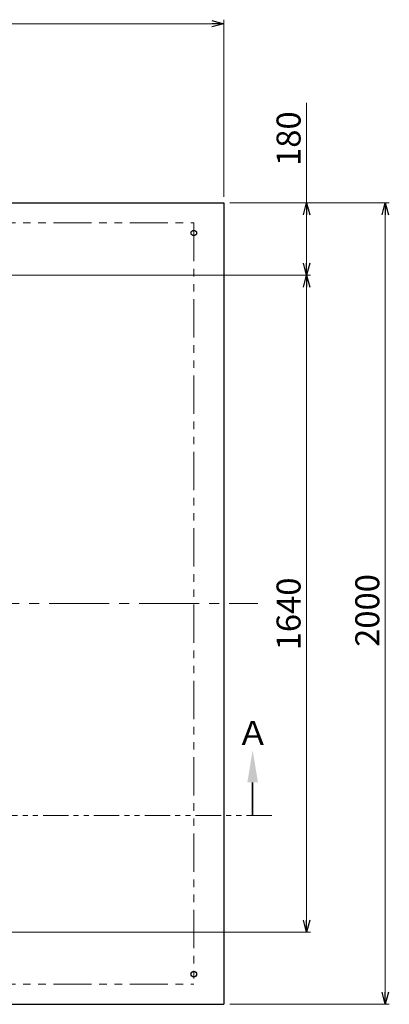
# Model space of a CAD drawing. Units: millimetres. Extents: x 7320 to 17403, y 7374 to 12476.
# Drawn here: x 13766 to 14689, y 9952 to 12410 of the extents above; entities that cross this region are included whole.
import ezdxf

# ---------------------------------------------------------------- set-up
doc = ezdxf.new("R2010")
doc.units = ezdxf.units.MM
for name, pattern in [('CENTER2', [1.125, 0.75, -0.125, 0.125, -0.125]), ('PHANTOM', [63.5, 31.75, -6.35, 6.35, -6.35, 6.35, -6.35]), ('実線', [0])]:
    doc.linetypes.add(name, pattern=pattern)
doc.layers.add('ガス配管細', color=4, linetype='Continuous', lineweight=20)
doc.layers.add('図面枠', color=7, linetype='Continuous', lineweight=50)
doc.styles.get("Standard").update_dxf_attribs({"font": 'simplex.shx', "bigfont": 'bigfont.shx'})
doc.styles.add('ｽﾀｲﾙ2', font='txt')

msp = doc.modelspace()

# ---------------------------------------------------------------- linework, layer by layer
at = {"color": 7, "linetype": '実線', "lineweight": 9, "ltscale": 0.001}
for p, q in [((8305.5, 12399.6), (14245.5, 12399.6)), ((14482, 11952.3), (14482, 12202.4)), ((14482, 11802.3), (14482, 11922.3)), ((14678.6, 9982.3), (14678.6, 11922.3)), ((14482, 10162.3), (14482, 11742.3))]:
    msp.add_line(p, q, dxfattribs=at)
at = {"color": 0, "linetype": 'ByBlock', "lineweight": -2}
for p, q in [((14245.5, 12407.7), (14275.5, 12399.6)), ((14275.5, 12399.6), (14245.5, 12391.6)), ((14275.5, 12399.6), (14245.5, 12399.6)), ((14474, 11922.3), (14482, 11952.3)), ((14482, 11952.3), (14490, 11922.3)), ((14482, 11952.3), (14482, 11922.3)), ((14670.6, 11922.3), (14678.6, 11952.3)), ((14678.6, 11952.3), (14686.7, 11922.3)), ((14678.6, 11952.3), (14678.6, 11922.3)), ((14482, 11772.3), (14474, 11802.3)), ((14490, 11802.3), (14482, 11772.3)), ((14482, 11772.3), (14482, 11802.3)), ((14474, 11742.3), (14482, 11772.3)), ((14482, 11772.3), (14490, 11742.3)), ((14482, 11772.3), (14482, 11742.3)), ((14482, 10132.3), (14474, 10162.3)), ((14490, 10162.3), (14482, 10132.3)), ((14482, 10132.3), (14482, 10162.3)), ((14678.6, 9952.3), (14670.6, 9982.3)), ((14686.7, 9982.3), (14678.6, 9952.3)), ((14678.6, 9952.3), (14678.6, 9982.3))]:
    msp.add_line(p, q, dxfattribs=at)
at = {"linetype": '実線', "lineweight": 9, "ltscale": 0.001}
for p, q in [((14275.5, 11967.3), (14275.5, 12409.6)), ((14290.5, 11952.3), (14688.6, 11952.3)), ((14290.5, 11952.3), (14492, 11952.3)), ((13646.5, 11772.3), (14492, 11772.3)), ((14221.5, 11772.3), (14492, 11772.3)), ((13646.5, 10132.3), (14492, 10132.3)), ((14290.5, 9952.3), (14688.6, 9952.3))]:
    msp.add_line(p, q, dxfattribs=at)
at = {"color": 7, "linetype": 'Continuous', "lineweight": 25}
for p, q in [((8275.5, 11952.3), (14275.5, 11952.3)), ((14275.5, 11952.3), (14275.5, 9952.3)), ((8275.5, 9952.3), (14275.5, 9952.3))]:
    msp.add_line(p, q, dxfattribs=at)
at = {"color": 7, "linetype": 'PHANTOM', "lineweight": 9, "ltscale": 3}
for p, q in [((8325.5, 11902.3), (14200.5, 11902.3)), ((14200.5, 11902.3), (14200.5, 10002.3)), ((8325.5, 10002.3), (14200.5, 10002.3))]:
    msp.add_line(p, q, dxfattribs=at)
at = {"color": 7, "linetype": 'CENTER2', "lineweight": 9, "ltscale": 200}
msp.add_line((8214, 10952.3), (14360.3, 10952.3), dxfattribs=at)
at = {"color": 7, "linetype": 'Continuous', "lineweight": 25}
for centre in [(14200.5, 11877.3), (14200.5, 10027.3)]:
    msp.add_circle(centre, 7, dxfattribs=at)
at = {"layer": 'ガス配管細', "color": 1, "linetype": 'PHANTOM', "lineweight": 15, "ltscale": 2}
msp.add_line((14395.3, 10423.4), (8174.1, 10423.4), dxfattribs=at)
at = {"layer": '図面枠', "linetype": 'ByBlock', "lineweight": 35, "ltscale": 0.5}
msp.add_line((14347.3, 10506.1), (14347.3, 10423.4), dxfattribs=at)
at = {"layer": '図面枠', "lineweight": 30, "ltscale": 0.5}
msp.add_solid([(14360.7, 10506.1), (14347.3, 10586.1), (14334, 10506.1)], dxfattribs=at)

# ---------------------------------------------------------------- texts
at = {"lineweight": 25}
for s, p in [('180', (14467, 12044.6)), ('1640', (14467, 10835.7)), ('2000', (14663.6, 10844.3))]:
    msp.add_text(s, height=60, rotation=90, dxfattribs=at).set_placement(p)
at = {"layer": '図面枠', "lineweight": 25, "style": 'ｽﾀｲﾙ2'}
msp.add_text('Ａ', height=60, rotation=360, dxfattribs=at).set_placement((14307.1, 10599.3))

doc.saveas('drawing.dxf')
